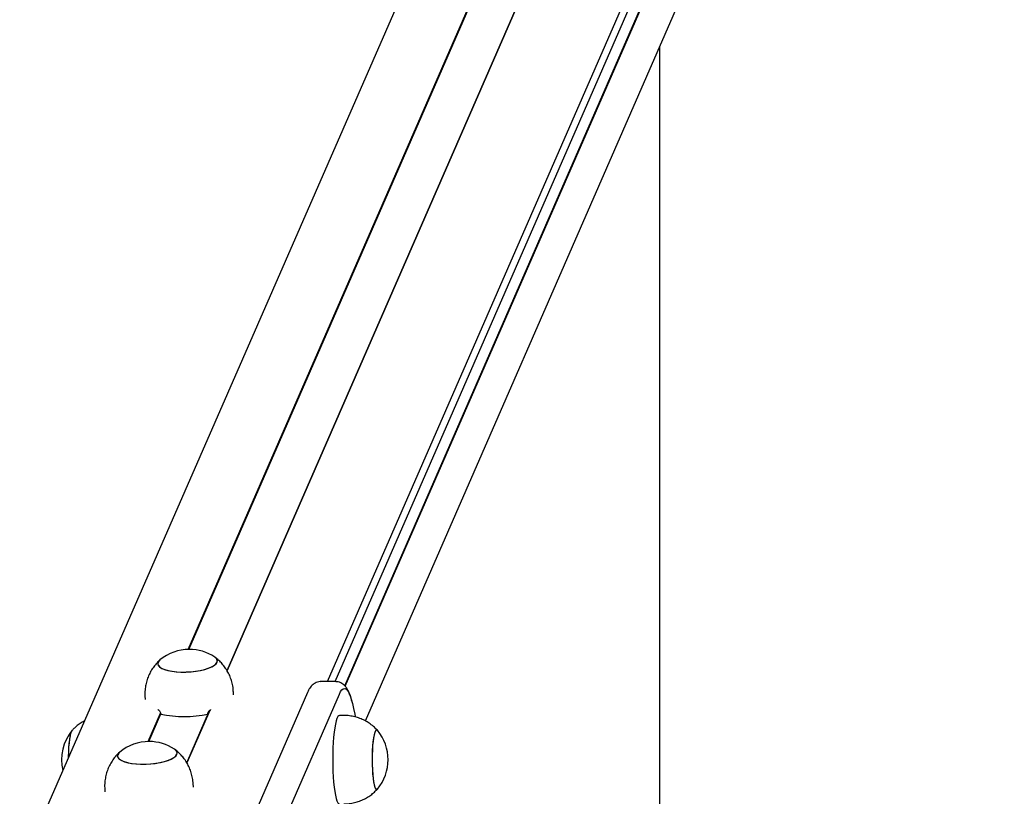
# Model space of a CAD drawing. Units: millimetres. Extents: x -11172 to 31191, y -4613 to 7737.
# Drawn here: x 8686 to 9131, y 1476 to 1827 of the extents above; entities that cross this region are included whole.
import ezdxf

# ---------------------------------------------------------------- set-up
doc = ezdxf.new("R2010")
doc.units = ezdxf.units.MM
doc.header["$LTSCALE"] = 10

msp = doc.modelspace()

# ---------------------------------------------------------------- linework, layer by layer
at = {"color": 7, "linetype": 'Continuous', "lineweight": 25}
for p, q in [((9040.89, 2256.36), (8686.1, 1443.15)), ((8762.29, 1542.66), (9073.98, 2257.07)), ((8762.57, 1542.67), (9074.18, 2256.91)), ((8779.79, 1533.07), (9095.6, 2256.91)), ((9095.95, 2257.72), (8779.8, 1533.06)), ((8825.13, 1528.08), (9130.63, 2228.3)), ((8828.69, 1528.08), (9129.12, 2216.69)), ((8833, 1526.2), (9129.14, 2204.96)), ((8833.17, 1525.99), (9129.31, 2204.76)), ((8842.31, 1510.29), (9130.99, 2171.97)), ((8975.31, 823.38), (8975.31, 1815.14)), ((8828.96, 1528.08), (8822.04, 1528.08)), ((8742.71, 1521.6), (8742.8, 1519.99)), ((8782.74, 1522.05), (8782.66, 1523.66)), ((8816.13, 1523.17), (8783.97, 1449.41)), ((8798.37, 1448.66), (8830.53, 1522.41)), ((8744.11, 1500.99), (8749.74, 1513.89)), ((8744.39, 1500.99), (8749.84, 1513.5)), ((8771.94, 1515.05), (8761.61, 1491.39)), ((8761.61, 1491.4), (8771.93, 1515.05)), ((8771.11, 1513.36), (8771.81, 1514.96)), ((8832.52, 1512.79), (8830.55, 1512.79)), ((8764.56, 1480.38), (8764.48, 1481.99)), ((8724.53, 1479.92), (8724.61, 1478.32)), ((8847.56, 1479.36), (8847.71, 1479.5))]:
    msp.add_line(p, q, dxfattribs=at)
at = {"color": 7, "linetype": 'Continuous', "lineweight": 25, "flags": 128}
for points in [[(8749.48, 1537.89), (8749.1, 1537.53), (8748.61, 1536.81), (8748.47, 1536.09), (8748.71, 1535.38), (8749.3, 1534.72), (8750.24, 1534.11), (8751.5, 1533.58), (8753.05, 1533.13), (8754.83, 1532.79), (8756.82, 1532.55), (8758.94, 1532.43), (8761.14, 1532.43), (8763.37, 1532.55), (8765.56, 1532.79), (8767.65, 1533.13), (8769.58, 1533.58), (8771.31, 1534.11), (8772.78, 1534.72), (8773.95, 1535.38), (8774.8, 1536.09), (8775.3, 1536.81), (8775.3, 1536.81)], [(8749.48, 1537.89), (8749.03, 1537.46), (8748.57, 1536.73), (8748.48, 1536.01), (8748.75, 1535.31), (8749.39, 1534.65), (8750.36, 1534.05), (8751.65, 1533.53), (8753.23, 1533.09), (8755.04, 1532.76), (8757.04, 1532.53), (8759.17, 1532.43), (8761.38, 1532.44), (8763.61, 1532.57), (8765.79, 1532.82), (8767.86, 1533.17), (8769.78, 1533.63), (8771.48, 1534.17), (8772.92, 1534.79), (8774.06, 1535.46), (8774.87, 1536.16), (8775.33, 1536.89), (8775.43, 1537.61), (8775.15, 1538.31), (8774.52, 1538.97), (8774.24, 1539.17)], [(8830.53, 1522.41), (8831.12, 1523.57), (8831.72, 1524.39), (8832.33, 1524.85), (8832.95, 1524.96), (8833.56, 1524.7), (8834.17, 1524.09), (8834.77, 1523.13), (8835.36, 1521.82), (8835.92, 1520.17), (8836.46, 1518.2), (8836.98, 1515.93), (8837.46, 1513.37), (8837.64, 1512.24)], [(8830.53, 1522.41), (8831.12, 1523.57), (8831.72, 1524.39), (8832.33, 1524.85), (8832.95, 1524.96), (8833.56, 1524.7), (8834.17, 1524.09), (8834.77, 1523.13), (8835.36, 1521.82), (8835.92, 1520.17), (8836.46, 1518.2), (8836.98, 1515.93), (8837.46, 1513.37), (8837.64, 1512.24)], [(8830.55, 1512.79), (8830.25, 1512.69), (8829.85, 1512.25), (8829.47, 1511.46), (8829.1, 1510.33), (8828.76, 1508.89), (8828.46, 1507.17), (8828.19, 1505.19), (8827.96, 1502.98), (8827.78, 1500.6), (8827.65, 1498.08), (8827.57, 1495.46), (8827.54, 1492.79)], [(8708.2, 1493.8), (8708.2, 1493.9), (8708.25, 1496.1), (8708.36, 1498.21), (8708.52, 1500.17), (8708.73, 1501.93), (8708.97, 1503.44), (8709.25, 1504.66), (8709.56, 1505.56), (8709.88, 1506.11), (8709.89, 1506.12)], [(8708.2, 1493.8), (8708.2, 1494.14), (8708.26, 1496.33), (8708.38, 1498.43), (8708.54, 1500.37), (8708.75, 1502.11), (8709, 1503.59), (8709.28, 1504.78), (8709.59, 1505.64), (8709.86, 1506.08)], [(8847.71, 1506.08), (8847.49, 1506.26), (8847.15, 1506.22), (8846.82, 1505.82), (8846.51, 1505.06), (8846.21, 1503.96), (8845.95, 1502.56), (8845.73, 1500.89), (8845.55, 1499.01), (8845.42, 1496.95), (8845.35, 1494.78), (8845.33, 1492.55), (8845.36, 1490.34), (8845.45, 1488.18), (8845.59, 1486.16), (8845.78, 1484.31), (8846.01, 1482.7), (8846.27, 1481.36), (8846.57, 1480.34), (8846.89, 1479.65), (8847.22, 1479.32), (8847.56, 1479.36), (8847.56, 1479.36)], [(8847.71, 1506.08), (8847.52, 1506.25), (8847.19, 1506.25), (8846.86, 1505.88), (8846.54, 1505.15), (8846.24, 1504.09), (8845.98, 1502.72), (8845.75, 1501.08), (8845.57, 1499.22), (8845.44, 1497.18), (8845.35, 1495.01), (8845.33, 1492.79)], [(8731.3, 1496.22), (8730.92, 1495.86), (8730.42, 1495.14), (8730.29, 1494.42), (8730.52, 1493.71), (8731.12, 1493.05), (8732.06, 1492.44), (8733.32, 1491.91), (8734.87, 1491.46), (8736.65, 1491.11), (8738.64, 1490.88), (8740.76, 1490.76), (8742.96, 1490.76), (8745.19, 1490.88), (8747.38, 1491.11), (8749.47, 1491.46), (8751.4, 1491.91), (8753.13, 1492.44), (8754.6, 1493.05), (8755.77, 1493.71), (8756.62, 1494.42), (8757.12, 1495.14), (8757.12, 1495.14)], [(8731.3, 1496.22), (8730.85, 1495.79), (8730.39, 1495.06), (8730.3, 1494.34), (8730.57, 1493.64), (8731.2, 1492.98), (8732.18, 1492.38), (8733.47, 1491.85), (8735.05, 1491.42), (8736.86, 1491.08), (8738.86, 1490.86), (8740.99, 1490.75), (8743.2, 1490.77), (8745.42, 1490.9), (8747.6, 1491.15), (8749.68, 1491.5), (8751.59, 1491.96), (8753.3, 1492.5), (8754.74, 1493.12), (8755.88, 1493.78), (8756.69, 1494.49), (8757.15, 1495.22), (8757.24, 1495.94), (8756.97, 1496.64), (8756.34, 1497.3), (8756.06, 1497.5)], [(8827.54, 1492.79), (8827.57, 1490.13), (8827.65, 1487.51), (8827.78, 1484.98), (8827.96, 1482.6), (8828.19, 1480.4), (8828.46, 1478.42), (8828.76, 1476.69), (8829.1, 1475.25), (8829.47, 1474.13), (8829.85, 1473.34), (8830.25, 1472.89), (8830.55, 1472.79)], [(8845.33, 1492.79), (8845.35, 1490.57), (8845.44, 1488.41), (8845.57, 1486.37), (8845.75, 1484.5), (8845.98, 1482.86), (8846.24, 1481.49), (8846.54, 1480.43), (8846.86, 1479.7), (8847.19, 1479.34), (8847.52, 1479.34), (8847.71, 1479.5)]]:
    msp.add_lwpolyline(points, dxfattribs=at)
at = {"color": 7, "linetype": 'Continuous', "lineweight": 25}
for centre, radius, start, end in [((8762.72, 1521.94), 20.73, 90, 129.6977), ((8762.72, 1521.94), 20.73, 56.2245, 90), ((8773.4, 1537.38), 1.99, 343.502, 64.7263), ((8760.49, 1567.39), 55.07, 258.8726, 281.1274), ((8725.77, 1492.8), 20.73, 140.1259, 193.6534), ((8831.81, 1492.79), 20.72, 320.1259, 39.8741), ((8744.54, 1480.27), 20.72, 90, 129.6977), ((8744.54, 1480.27), 20.73, 56.2245, 90), ((8755.21, 1495.7), 1.99, 343.502, 64.7263)]:
    msp.add_arc(centre, radius, start, end, dxfattribs=at)
for points, knots in [([(8749.36, 1537.74), (8749.1, 1537.51), (8748.25, 1536.76), (8747, 1535.3), (8745.65, 1533.36), (8744.53, 1531.26), (8743.66, 1529.03), (8743.04, 1526.71), (8742.72, 1524.26), (8742.61, 1522.53), (8742.72, 1521.62), (8742.72, 1521.59)], [0, 0, 0, 0, 0.058452, 0.187671, 0.318306, 0.449962, 0.582348, 0.715248, 0.848498, 0.993532, 1, 1, 1, 1]), ([(8782.63, 1523.66), (8782.63, 1523.85), (8782.62, 1524.88), (8782.31, 1526.72), (8781.68, 1529.1), (8780.78, 1531.33), (8779.67, 1533.39), (8778.36, 1535.27), (8776.88, 1536.94), (8775.53, 1538.22), (8774.63, 1538.86), (8774.31, 1539.09)], [0, 0, 0, 0, 0.031293, 0.170775, 0.306508, 0.438777, 0.567763, 0.693564, 0.816222, 0.935736, 1, 1, 1, 1]), ([(8822.05, 1528.05), (8821.98, 1528.06), (8821.49, 1528.11), (8820.58, 1527.89), (8819.5, 1527.45), (8818.58, 1526.8), (8817.79, 1526.01), (8817.07, 1525.02), (8816.53, 1524.06), (8816.23, 1523.39), (8816.13, 1523.17)], [0, 0, 0, 0, 0.02292, 0.1481954, 0.2709357, 0.3975255, 0.5363215, 0.6989926, 0.9025986, 1, 1, 1, 1]), ([(8836.2, 1519.21), (8836.13, 1519.49), (8835.87, 1520.51), (8835.36, 1522.04), (8834.65, 1523.76), (8833.89, 1525.12), (8833.07, 1526.18), (8832.21, 1526.98), (8831.22, 1527.59), (8830.12, 1528.01), (8829.33, 1528.04), (8828.96, 1528.05)], [0, 0, 0, 0, 0.059707, 0.223129, 0.393909, 0.55127, 0.663699, 0.759098, 0.845008, 0.926135, 1, 1, 1, 1]), ([(8748.51, 1515.46), (8748.57, 1515.43), (8748.81, 1515.32), (8749.21, 1514.92), (8749.61, 1514.34), (8749.82, 1513.79), (8749.85, 1513.46), (8749.86, 1513.36)], [0, 0, 0, 0, 0.092746, 0.385428, 0.630992, 0.877735, 1, 1, 1, 1]), ([(8771.11, 1513.36), (8771.12, 1513.55), (8771.14, 1513.93), (8771.4, 1514.49), (8771.8, 1514.98), (8772.19, 1515.31), (8772.43, 1515.41), (8772.48, 1515.43)], [0, 0, 0, 0, 0.221638, 0.442828, 0.675206, 0.941267, 1, 1, 1, 1]), ([(8847.71, 1506.07), (8847.67, 1506.12), (8847.13, 1506.77), (8845.91, 1507.87), (8844.06, 1509.31), (8842.01, 1510.52), (8839.83, 1511.5), (8837.53, 1512.23), (8835.09, 1512.66), (8833.4, 1512.85), (8832.52, 1512.79), (8832.52, 1512.79)], [0, 0, 0, 0, 0.01255, 0.147929, 0.285381, 0.424215, 0.563981, 0.704375, 0.845183, 0.998696, 1, 1, 1, 1]), ([(8715.43, 1510.37), (8715.06, 1510.18), (8714.03, 1509.65), (8712.5, 1508.55), (8710.99, 1507.29), (8710.17, 1506.39), (8709.84, 1506.03)], [0, 0, 0, 0, 0.173665, 0.487564, 0.79239, 1, 1, 1, 1]), ([(8731.18, 1496.07), (8730.92, 1495.84), (8730.07, 1495.09), (8728.82, 1493.62), (8727.47, 1491.69), (8726.35, 1489.59), (8725.47, 1487.36), (8724.86, 1485.04), (8724.54, 1482.58), (8724.43, 1480.86), (8724.53, 1479.95), (8724.54, 1479.91)], [0, 0, 0, 0, 0.0584515, 0.1876714, 0.3183058, 0.4499615, 0.5823475, 0.7152477, 0.848498, 0.9935322, 1, 1, 1, 1]), ([(8764.45, 1481.98), (8764.45, 1482.17), (8764.44, 1483.21), (8764.12, 1485.04), (8763.5, 1487.43), (8762.6, 1489.66), (8761.49, 1491.72), (8760.18, 1493.6), (8758.7, 1495.27), (8757.35, 1496.54), (8756.45, 1497.19), (8756.13, 1497.42)], [0, 0, 0, 0, 0.031293, 0.170775, 0.306508, 0.438777, 0.567763, 0.693564, 0.816222, 0.935736, 1, 1, 1, 1]), ([(8832.52, 1472.83), (8833.12, 1472.83), (8834.54, 1472.83), (8836.76, 1473.19), (8839.1, 1473.82), (8841.29, 1474.71), (8843.32, 1475.8), (8845.15, 1477.08), (8846.63, 1478.34), (8847.43, 1479.23), (8847.75, 1479.58)], [0, 0, 0, 0, 0.103535, 0.248934, 0.390223, 0.527662, 0.661379, 0.791397, 0.917647, 1, 1, 1, 1])]:
    msp.add_open_spline(points, degree=3, knots=knots, dxfattribs=at)

doc.saveas('drawing.dxf')
